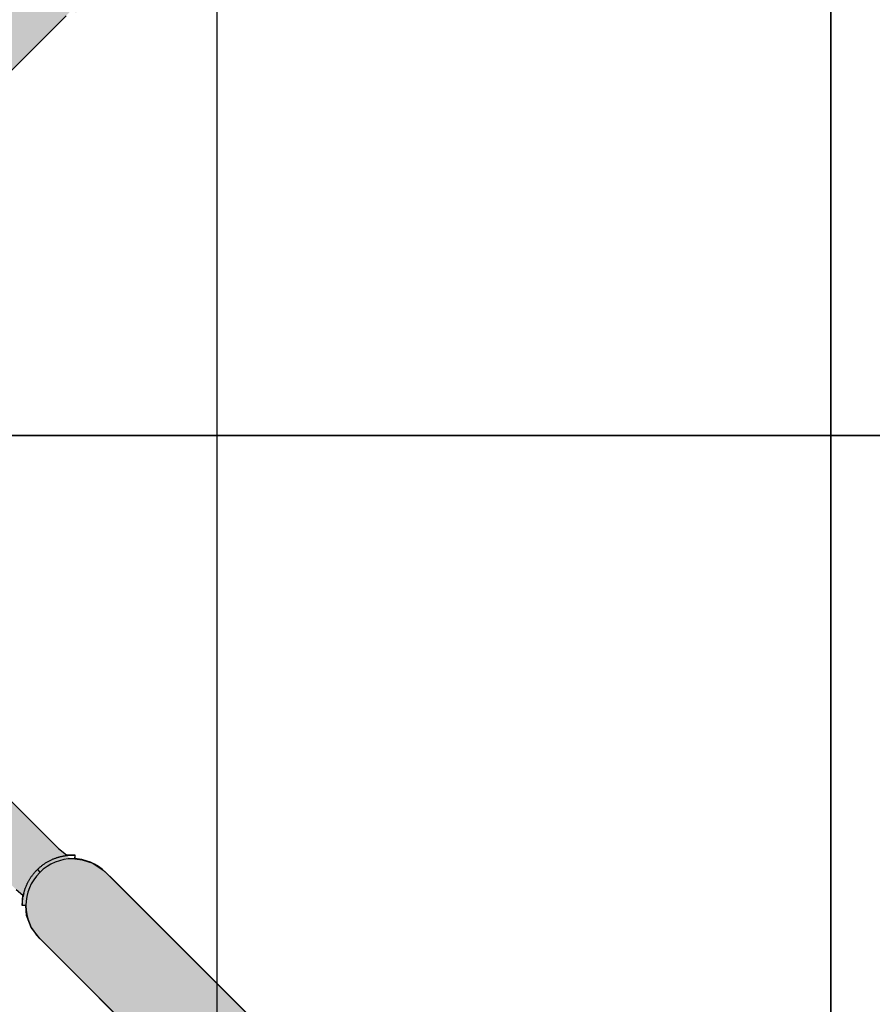
# Model space of a CAD drawing. Extents: x -3999 to 4001, y -4001 to 3999.
# Drawn here: x 340 to 1034, y -464 to 338 of the extents above; entities that cross this region are included whole.
import ezdxf

# ---------------------------------------------------------------- set-up
doc = ezdxf.new("R2010")
doc.units = 0
doc.linetypes.add('DOT', pattern=[6.35, 0, -6.35])
doc.linetypes.add('HIDDEN', pattern=[9.525, 6.35, -3.175])
for name, color, linetype in [('COLOUR', 7, 'Continuous'), ('EQUIPMENT', 7, 'Continuous'), ('FREE SPACE', 7, 'Continuous'), ('GRASSLOK', 7, 'Continuous'), ('GRASSLOKWT', 7, 'Continuous'), ('SAFAGRASS', 7, 'Continuous'), ('UNIT SPACING', 7, 'Continuous')]:
    doc.layers.add(name, color=color, linetype=linetype)

msp = doc.modelspace()

# ---------------------------------------------------------------- hatches: boundary and pattern name
at = {"layer": 'COLOUR'}
h = msp.add_hatch(color=256, dxfattribs=at)
h.dxf.hatch_style = 1
h.set_gradient(color1=(99, 100, 102), rotation=90, tint=1, name='CYLINDER')
h.paths.add_polyline_path([(1020.7, 1084.52), (978.11, 1047.33), (969.9, 1036.84), (967.28, 1027.52), (967.15, 1019.54), (358.27, 410.66), (349.65, 399.76), (345.86, 389.2), (345.12, 382.31), (342.12, 381.83), (342.39, 377.05), (343.09, 372.84), (337.88, 369.03), (0.69, 33.21), (0.67, -0.82), (34.81, -0.84), (371.9, 334.88), (385.6, 349.11), (385.03, 343.67), (392.51, 344.78), (401.24, 348.16), (410.22, 354.85), (1021.03, 965.66), (1032.28, 966.36), (1045.86, 973.66), (1055.5, 984.27), (1085.4, 1019.83)])
h = msp.add_hatch(color=256, dxfattribs=at)
h.dxf.hatch_style = 1
h.set_gradient(color1=(99, 100, 102), rotation=90, tint=1, name='CYLINDER')
h.paths.add_polyline_path([(414.64, -360.9), (408.03, -354.45), (399.53, -348.93), (390.78, -346.02), (381.43, -344.92), (371.53, -336.9), (34.81, -0.84), (0.67, -0.82), (0.66, -34.85), (337.1, -370.47), (342.7, -375.19), (342.18, -378.35), (342.18, -383.07), (344.98, -383.25), (345.68, -391.47), (349.35, -401.1), (356.28, -410.3), (967.15, -1021.17), (967.07, -1022.23), (967.56, -1030.79), (971.37, -1041.21), (978.11, -1048.96), (1020.21, -1085.72), (1035.82, -1070.55), (1085.04, -1019.73), (1081.88, -1016.12), (1081.88, -1016.12), (1048.82, -978.25), (1043.58, -973.27), (1036.86, -969.46), (1027.31, -967.29), (1021.03, -967.29)])

# ---------------------------------------------------------------- linework, layer by layer
at = {"layer": 'COLOUR', "color": 9}
for points in [[(34.81, -0.84), (371.9, 334.88), (377.78, 340.99)], [(34.81, -0.84), (371.53, -336.9), (378.04, -342.17), (384.86, -342.17), (384.86, -345.32), (390.78, -346.02), (399.53, -348.93), (408.03, -354.45), (414.64, -360.9), (1021.03, -967.29)], [(967.15, -1021.17), (356.28, -410.3), (349.35, -401.1), (345.68, -391.47), (344.98, -383.25), (342.18, -383.07), (342.18, -378.35), (342.7, -375.19), (337.1, -370.47)]]:
    msp.add_lwpolyline(points, dxfattribs=at)
at = {"layer": 'EQUIPMENT'}
for p, q in [((-336.53, -370.66), (371.9, 334.88)), ((34.81, -0.84), (371.53, -336.9))]:
    msp.add_line(p, q, dxfattribs=at)
at = {"layer": 'EQUIPMENT', "color": 7, "linetype": 'Continuous'}
for p, q in [((384.83, -342.29), (384.72, -345.29)), ((345.12, -383.46), (342.12, -383.34))]:
    msp.add_line(p, q, dxfattribs=at)
for points in [[(354.5, -353.96), (354.95, -353.55), (355.4, -353.14), (355.85, -352.74), (356.3, -352.34), (356.76, -351.94), (357.22, -351.55), (357.68, -351.16), (358.15, -350.79), (358.63, -350.42), (359.12, -350.06), (359.61, -349.71), (360.11, -349.37), (360.61, -349.03), (361.12, -348.7), (361.63, -348.39), (362.15, -348.07), (362.67, -347.77), (363.19, -347.48), (363.71, -347.19), (364.24, -346.91), (364.76, -346.64), (365.29, -346.38), (365.81, -346.13), (366.34, -345.89), (366.86, -345.66), (367.37, -345.44), (367.89, -345.23), (368.4, -345.02), (368.9, -344.83), (369.4, -344.65), (369.9, -344.48), (370.39, -344.31), (370.87, -344.16), (371.35, -344.01), (371.83, -343.87), (372.29, -343.74), (372.75, -343.62), (373.21, -343.5), (373.65, -343.39), (374.09, -343.29), (374.51, -343.19), (374.93, -343.11), (375.34, -343.02), (375.75, -342.95), (376.14, -342.87), (376.53, -342.81), (376.91, -342.75), (377.28, -342.69), (377.65, -342.64), (378.01, -342.59), (378.36, -342.55), (378.7, -342.51), (379.04, -342.47), (379.37, -342.44), (379.69, -342.41), (380, -342.39), (380.3, -342.37), (380.6, -342.35), (380.89, -342.33), (381.17, -342.31), (381.44, -342.3), (381.7, -342.29), (381.95, -342.28), (382.19, -342.27), (382.43, -342.27), (382.65, -342.27), (382.86, -342.26), (383.07, -342.26), (383.26, -342.26), (383.44, -342.26), (383.61, -342.26), (383.77, -342.26), (383.91, -342.27), (384.05, -342.27), (384.17, -342.27), (384.28, -342.27), (384.37, -342.28), (384.46, -342.28), (384.54, -342.28), (384.6, -342.28), (384.65, -342.29), (384.7, -342.29), (384.73, -342.29), (384.76, -342.29), (384.78, -342.29), (384.8, -342.29), (384.82, -342.29), (384.83, -342.29)], [(377.49, -342.66), (377.5, -342.66), (377.5, -342.66), (377.51, -342.66), (377.52, -342.66), (377.52, -342.66), (377.52, -342.66), (377.51, -342.66), (377.5, -342.66), (377.49, -342.66), (377.47, -342.67), (377.45, -342.67), (377.42, -342.67), (377.39, -342.68), (377.36, -342.68), (377.32, -342.69), (377.29, -342.69)], [(342.12, -383.34), (342.12, -383.31), (342.12, -383.28), (342.12, -383.24), (342.12, -383.2), (342.12, -383.14), (342.12, -383.08), (342.12, -383.01), (342.12, -382.92), (342.12, -382.81), (342.12, -382.69), (342.13, -382.55), (342.13, -382.4), (342.13, -382.24), (342.14, -382.06), (342.15, -381.87), (342.15, -381.66), (342.16, -381.44), (342.17, -381.22), (342.19, -380.98), (342.2, -380.73), (342.22, -380.46), (342.24, -380.19), (342.26, -379.9), (342.29, -379.6), (342.32, -379.3), (342.35, -378.98), (342.39, -378.65), (342.43, -378.31), (342.47, -377.95), (342.52, -377.59), (342.58, -377.22), (342.64, -376.84), (342.7, -376.45), (342.77, -376.05), (342.85, -375.64), (342.93, -375.22), (343.02, -374.8), (343.12, -374.37), (343.22, -373.93), (343.32, -373.49), (343.44, -373.04), (343.56, -372.58), (343.68, -372.13), (343.82, -371.66), (343.96, -371.2), (344.11, -370.73), (344.26, -370.26), (344.43, -369.78), (344.6, -369.31), (344.78, -368.83), (344.96, -368.35), (345.15, -367.87), (345.35, -367.38), (345.56, -366.9), (345.78, -366.42), (346, -365.94), (346.22, -365.46), (346.46, -364.99), (346.7, -364.51), (346.94, -364.04), (347.2, -363.57), (347.46, -363.1), (347.73, -362.64), (348, -362.17), (348.28, -361.71), (348.57, -361.26), (348.86, -360.81), (349.16, -360.36), (349.45, -359.93), (349.75, -359.5), (350.05, -359.09), (350.34, -358.69), (350.64, -358.3), (350.92, -357.93), (351.21, -357.57), (351.49, -357.22), (351.77, -356.89), (352.04, -356.57), (352.3, -356.27), (352.56, -355.97), (352.82, -355.69), (353.07, -355.43), (353.31, -355.17), (353.56, -354.92), (353.8, -354.67), (354.03, -354.43), (354.27, -354.19), (354.5, -353.96)], [(354.5, -353.96), (356.54, -356.16)], [(1021.03, -967.29), (1007.1, -953.37), (978.1, -924.36), (949.56, -895.82), (935.47, -881.73), (921.5, -867.76), (907.67, -853.93), (880.4, -826.66), (840.54, -786.8), (802.01, -748.28), (789.48, -735.74), (740.98, -687.24), (729.28, -675.54), (673.42, -619.68), (652.37, -598.63), (632.08, -578.35), (622.24, -568.5), (593.9, -540.16), (410.16, -356.42)], [(343.29, -373.66), (343.26, -373.78), (343.23, -373.9), (343.2, -374.02), (343.17, -374.14), (343.14, -374.25), (343.11, -374.37), (343.08, -374.48), (343.06, -374.59), (343.04, -374.7), (343.01, -374.81), (342.99, -374.91), (342.97, -375.02), (342.95, -375.12), (342.93, -375.21), (342.91, -375.31), (342.9, -375.41), (342.88, -375.5), (342.86, -375.59), (342.85, -375.68), (342.83, -375.76), (342.82, -375.83), (342.8, -375.9), (342.79, -375.95), (342.78, -376), (342.78, -376.04), (342.77, -376.06), (342.77, -376.08), (342.77, -376.09), (342.77, -376.09), (342.77, -376.09), (342.77, -376.08), (342.77, -376.08)], [(356.28, -410.3), (549.26, -603.29), (558.71, -612.74), (630.35, -684.37), (641.34, -695.37), (840.09, -894.12), (853.8, -907.82), (895.68, -949.71), (909.9, -963.92), (967.15, -1021.17)]]:
    msp.add_lwpolyline(points, dxfattribs=at)
msp.add_arc((383.22, -383.36), 38.1, 45, 225, dxfattribs=at)
at = {"layer": 'FREE SPACE', "color": 7, "linetype": 'DOT'}
msp.add_circle((48.88, -1.8), 3500, dxfattribs=at)
at = {"layer": 'GRASSLOK', "color": 8, "linetype": 'Continuous'}
for points in [[(0.67, -0.82), (1000.67, -0.82), (1000.67, 999.18), (0.67, 999.18)], [(1000.67, -0.82), (2000.67, -0.82), (2000.67, 999.18), (1000.67, 999.18)], [(0.67, -1000.82), (1000.67, -1000.82), (1000.67, -0.82), (0.67, -0.82)], [(1000.67, -1000.82), (2000.67, -1000.82), (2000.67, -0.82), (1000.67, -0.82)]]:
    msp.add_lwpolyline(points, close=True, dxfattribs=at)
at = {"layer": 'GRASSLOKWT', "color": 8, "linetype": 'Continuous'}
msp.add_line((500.67, 499.18), (500.67, -500.82), dxfattribs=at)
at = {"layer": 'SAFAGRASS', "color": 7, "linetype": 'Continuous'}
msp.add_line((1000.67, -750.82), (1000.67, 749.18), dxfattribs=at)
at = {"layer": 'UNIT SPACING', "color": 7, "linetype": 'HIDDEN'}
msp.add_circle((48.88, -1.8), 2800, dxfattribs=at)

doc.saveas('drawing.dxf')
